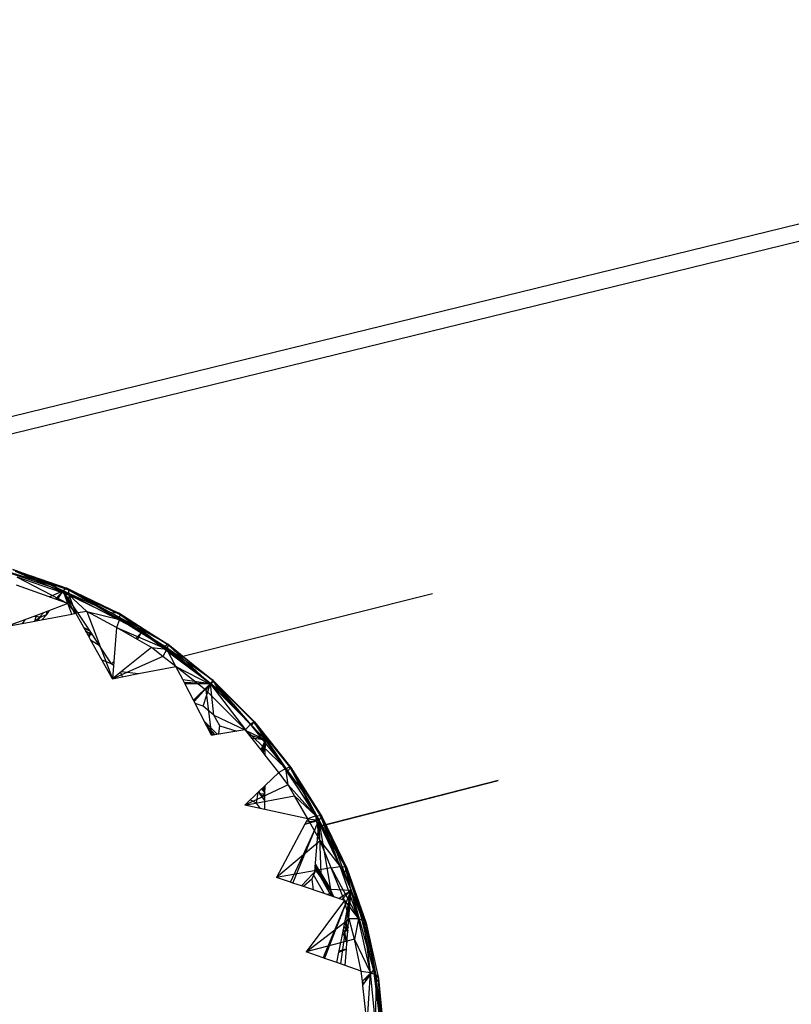
# Model space of a CAD drawing. Extents: x -37.4 to 36.9, y -31.2 to 27.8.
# Drawn here: x -6.8 to -3.3, y -14.5 to -10 of the extents above; entities that cross this region are included whole.
import ezdxf

# ---------------------------------------------------------------- set-up
doc = ezdxf.new("R2010")
doc.units = 0
doc.header["$MEASUREMENT"] = 0
doc.layers.get('0').update_dxf_attribs({"linetype": 'CONTINUOUS'})

msp = doc.modelspace()

# ---------------------------------------------------------------- linework, layer by layer
for p, q in [((30.2741, -2.7664), (-20.0652, -15.0684)), ((-8.9471, -12.4305), (8.0809, -8.2625)), ((-6.9294, -12.5138), (-6.5895, -12.6266)), ((-6.6441, -12.6015), (-6.8368, -12.5422)), ((-6.819, -12.5303), (-6.6441, -12.6015)), ((-6.819, -12.5303), (-6.5729, -12.6155)), ((-6.5639, -12.6235), (-6.819, -12.5303)), ((-6.562, -12.6472), (-6.8067, -12.5395)), ((-6.5639, -12.6235), (-6.8067, -12.5395)), ((-6.562, -12.6472), (-6.7999, -12.5649)), ((-6.7999, -12.5649), (-6.5677, -12.6854)), ((-6.6535, -12.6548), (-6.8021, -12.6019)), ((-6.5729, -12.6155), (-6.6441, -12.6015)), ((-6.5895, -12.6266), (-6.6441, -12.6015)), ((-6.6535, -12.6548), (-6.5895, -12.6266)), ((-6.6242, -12.6653), (-6.6535, -12.6548)), ((-6.625, -12.665), (-6.5895, -12.6266)), ((-6.5895, -12.6266), (-6.6242, -12.6653)), ((-6.6177, -12.6676), (-6.5895, -12.6266)), ((-6.5729, -12.6155), (-6.5895, -12.6266)), ((-6.5895, -12.6266), (-6.2308, -12.8148)), ((-6.5677, -12.6854), (-6.5895, -12.6266)), ((-6.4551, -12.8299), (-6.5895, -12.6266)), ((-6.3701, -12.7274), (-6.5895, -12.6266)), ((-6.5372, -12.7303), (-6.5895, -12.6266)), ((-6.5729, -12.6155), (-6.3701, -12.7274)), ((-6.5729, -12.6155), (-6.3363, -12.7294)), ((-6.5639, -12.6235), (-6.5729, -12.6155)), ((-6.3304, -12.7359), (-6.5729, -12.6155)), ((-6.562, -12.6472), (-6.5677, -12.6854)), ((-6.562, -12.6472), (-6.5639, -12.6235)), ((-6.3333, -12.7573), (-6.5639, -12.6235)), ((-6.3304, -12.7359), (-6.5639, -12.6235)), ((-6.5323, -12.7294), (-6.562, -12.6472)), ((-6.4812, -12.7213), (-6.562, -12.6472)), ((-6.3333, -12.7573), (-6.562, -12.6472)), ((-6.0741, -12.9323), (-4.9049, -12.6392)), ((-6.5677, -12.6854), (-6.68, -12.7274)), ((-6.5677, -12.6854), (-6.6242, -12.6653)), ((-6.5507, -12.7329), (-6.5677, -12.6854)), ((-6.5323, -12.7294), (-6.5677, -12.6854)), ((-6.7113, -12.7391), (-6.8429, -12.7884)), ((-6.722, -12.7431), (-6.6922, -12.7457)), ((-6.7189, -12.7648), (-6.7113, -12.7391)), ((-6.7183, -12.7647), (-6.6922, -12.7457)), ((-6.68, -12.7274), (-6.7125, -12.7636)), ((-6.7125, -12.7636), (-6.5507, -12.7329)), ((-6.68, -12.7274), (-6.7113, -12.7391)), ((-6.7062, -12.7624), (-6.6922, -12.7457)), ((-6.6922, -12.7457), (-6.6637, -12.7346)), ((-6.6637, -12.7346), (-6.6868, -12.7588)), ((-6.6637, -12.7346), (-6.6867, -12.7587)), ((-6.6637, -12.7346), (-6.6638, -12.7214)), ((-6.6637, -12.7346), (-6.6515, -12.7167)), ((-6.5507, -12.7329), (-6.5323, -12.7294)), ((-6.4812, -12.7213), (-6.5323, -12.7294)), ((-6.4749, -12.8319), (-6.5323, -12.7294)), ((-6.3461, -12.7946), (-6.4812, -12.7213)), ((-6.4812, -12.7213), (-6.3652, -13.0278)), ((-6.4812, -12.7213), (-6.3333, -12.7573)), ((-6.3363, -12.7294), (-6.3701, -12.7274)), ((-6.1126, -12.8703), (-6.3701, -12.7274)), ((-6.1258, -12.8808), (-6.3701, -12.7274)), ((-6.3363, -12.7294), (-6.1126, -12.8703)), ((-6.3304, -12.7359), (-6.3363, -12.7294)), ((-6.1097, -12.8749), (-6.3363, -12.7294)), ((-6.3333, -12.7573), (-6.3304, -12.7359)), ((-6.1171, -12.8935), (-6.3304, -12.7359)), ((-6.1097, -12.8749), (-6.3304, -12.7359)), ((-6.8429, -12.7884), (-6.7189, -12.7648)), ((-6.763, -12.7585), (-6.7761, -12.7757)), ((-6.7189, -12.7648), (-6.7125, -12.7636)), ((-6.3333, -12.7573), (-6.3461, -12.7946)), ((-6.1171, -12.8935), (-6.3333, -12.7573)), ((-6.4959, -12.7945), (-6.4695, -12.8081)), ((-6.4931, -12.7995), (-6.4685, -12.8096)), ((-6.4877, -12.8092), (-6.4699, -12.8204)), ((-6.4699, -12.8204), (-6.4868, -12.8107)), ((-6.4699, -12.8204), (-6.4867, -12.8108)), ((-6.4699, -12.8204), (-6.4749, -12.8319)), ((-6.4643, -12.8508), (-6.4749, -12.8319)), ((-6.471, -12.8389), (-6.4622, -12.8191)), ((-6.464, -12.8163), (-6.4699, -12.8204)), ((-6.4699, -12.8204), (-6.4551, -12.8299)), ((-6.4543, -12.8311), (-6.4699, -12.8204)), ((-6.4252, -12.875), (-6.4551, -12.8299)), ((-6.3461, -12.7946), (-6.3588, -12.9501)), ((-6.259, -12.8446), (-6.3461, -12.7946)), ((-6.3461, -12.7946), (-6.1171, -12.8935)), ((-6.259, -12.8446), (-6.2308, -12.8148)), ((-6.2502, -12.8497), (-6.2308, -12.8148)), ((-6.2308, -12.8148), (-6.0741, -12.9323)), ((-6.4643, -12.8508), (-6.4252, -12.875)), ((-6.3652, -13.0278), (-6.4643, -12.8508)), ((-6.3687, -12.9605), (-6.4252, -12.875)), ((-6.2502, -12.8497), (-6.259, -12.8446)), ((-6.1873, -12.8859), (-6.2502, -12.8497)), ((-6.1126, -12.8703), (-6.1258, -12.8808)), ((-5.9051, -13.0361), (-6.1258, -12.8808)), ((-5.9184, -13.049), (-6.1258, -12.8808)), ((-6.1171, -12.8935), (-6.1097, -12.8749)), ((-6.1126, -12.8703), (-5.9051, -13.0361)), ((-6.1097, -12.8749), (-6.1126, -12.8703)), ((-5.9051, -13.0385), (-6.1126, -12.8703)), ((-5.9165, -13.0538), (-6.1097, -12.8749)), ((-5.9051, -13.0385), (-6.1097, -12.8749)), ((-6.1351, -12.926), (-6.3652, -13.0278)), ((-6.1873, -12.8859), (-6.3232, -12.9943)), ((-6.1351, -12.926), (-6.1873, -12.8859)), ((-6.1873, -12.8859), (-6.1171, -12.8935)), ((-6.1171, -12.8935), (-6.1351, -12.926)), ((-6.076, -12.9714), (-6.1351, -12.926)), ((-6.076, -12.9714), (-6.1171, -12.8935)), ((-5.9165, -13.0538), (-6.1171, -12.8935)), ((-6.3687, -12.9605), (-6.4125, -12.9434)), ((-6.3687, -12.9605), (-6.3588, -12.9501)), ((-6.3603, -12.9677), (-6.3687, -12.9605)), ((-6.3588, -12.9501), (-6.3652, -13.0278)), ((-6.2466, -13.0046), (-6.076, -12.9714)), ((-6.0445, -13.0319), (-6.076, -12.9714)), ((-5.9384, -13.0804), (-6.076, -12.9714)), ((-6.076, -12.9714), (-5.9165, -13.0538)), ((-6.0741, -12.9323), (-5.9184, -13.049)), ((-6.3232, -12.9943), (-6.3652, -13.0278)), ((-6.3652, -13.0278), (-6.2466, -13.0046)), ((-6.319, -13.0188), (-6.3281, -12.9982)), ((-6.3232, -12.9943), (-6.2466, -13.0046)), ((-6.0445, -13.0319), (-5.9184, -13.049)), ((-6.0354, -13.0493), (-6.0445, -13.0319)), ((-6.0383, -13.0437), (-5.9184, -13.049)), ((-6.0354, -13.0493), (-5.9184, -13.049)), ((-5.9953, -13.1263), (-6.0354, -13.0493)), ((-5.9184, -13.049), (-5.9953, -13.1263)), ((-5.9184, -13.049), (-5.9952, -13.1264)), ((-5.9184, -13.049), (-5.9951, -13.1266)), ((-5.9925, -13.1317), (-5.9184, -13.049)), ((-5.9506, -13.1531), (-5.9184, -13.049)), ((-5.9165, -13.0538), (-5.9384, -13.0804)), ((-5.9051, -13.0361), (-5.9184, -13.049)), ((-5.9029, -13.1942), (-5.9184, -13.049)), ((-5.9184, -13.049), (-5.6673, -13.3059)), ((-5.877, -13.0831), (-5.9184, -13.049)), ((-5.9165, -13.0538), (-5.9051, -13.0385)), ((-5.7346, -13.2357), (-5.9165, -13.0538)), ((-5.9165, -13.0538), (-5.7586, -13.2607)), ((-5.7304, -13.2389), (-5.9051, -13.0361)), ((-5.9051, -13.0361), (-5.717, -13.2243)), ((-5.877, -13.0831), (-5.9051, -13.0361)), ((-5.9051, -13.0385), (-5.9051, -13.0361)), ((-5.7195, -13.2242), (-5.9051, -13.0361)), ((-5.7346, -13.2357), (-5.9051, -13.0385)), ((-5.7195, -13.2242), (-5.9051, -13.0385)), ((-5.7586, -13.2607), (-5.9384, -13.0804)), ((-5.9384, -13.0804), (-5.9125, -13.2852)), ((-5.7304, -13.2389), (-5.877, -13.0831)), ((-5.9323, -13.2472), (-5.9953, -13.1263)), ((-5.9506, -13.1531), (-5.9877, -13.1409)), ((-5.9029, -13.1942), (-5.9506, -13.1531)), ((-5.9029, -13.1942), (-5.7616, -13.2612)), ((-5.8758, -13.2432), (-5.9029, -13.1942)), ((-5.944, -13.2246), (-5.8872, -13.2812)), ((-5.8974, -13.2828), (-5.9351, -13.2418)), ((-5.7346, -13.2357), (-5.7586, -13.2607)), ((-5.7346, -13.2357), (-5.7195, -13.2242)), ((-5.5742, -13.4367), (-5.7346, -13.2357)), ((-5.7304, -13.2389), (-5.717, -13.2243)), ((-5.6673, -13.3059), (-5.7304, -13.2389)), ((-5.5742, -13.4367), (-5.7195, -13.2242)), ((-5.5557, -13.4293), (-5.7195, -13.2242)), ((-5.7195, -13.2242), (-5.717, -13.2243)), ((-5.717, -13.2243), (-5.551, -13.4322)), ((-5.5644, -13.4478), (-5.717, -13.2243)), ((-5.6673, -13.3059), (-5.717, -13.2243)), ((-5.5557, -13.4293), (-5.717, -13.2243)), ((-5.9323, -13.2472), (-5.8985, -13.283)), ((-5.9125, -13.2852), (-5.9323, -13.2472)), ((-5.9249, -13.2613), (-5.8981, -13.2829)), ((-5.9164, -13.2776), (-5.9061, -13.2837)), ((-5.9061, -13.2837), (-5.9125, -13.2852)), ((-5.9119, -13.2851), (-5.9061, -13.2837)), ((-5.9061, -13.2837), (-5.8804, -13.2776)), ((-5.9041, -13.2839), (-5.9061, -13.2837)), ((-5.8985, -13.283), (-5.9041, -13.2839)), ((-5.7616, -13.2612), (-5.8985, -13.283)), ((-5.8804, -13.2776), (-5.8758, -13.2432)), ((-5.8804, -13.2776), (-5.872, -13.2787)), ((-5.8758, -13.2432), (-5.7971, -13.2668)), ((-5.7586, -13.2607), (-5.7616, -13.2612)), ((-5.7563, -13.2637), (-5.7586, -13.2607)), ((-5.5742, -13.4367), (-5.7586, -13.2607)), ((-5.7563, -13.2637), (-5.6673, -13.3059)), ((-5.7276, -13.3003), (-5.7563, -13.2637)), ((-5.7405, -13.2839), (-5.6673, -13.3059)), ((-5.7297, -13.2976), (-5.6673, -13.3059)), ((-5.6673, -13.3059), (-5.7276, -13.3003)), ((-5.6874, -13.3518), (-5.7276, -13.3003)), ((-5.6874, -13.3518), (-5.6673, -13.3059)), ((-5.6853, -13.3543), (-5.6673, -13.3059)), ((-5.6829, -13.3574), (-5.6673, -13.3059)), ((-5.6758, -13.3665), (-5.6673, -13.3059)), ((-5.6679, -13.3766), (-5.6673, -13.3059)), ((-5.6673, -13.3059), (-5.4225, -13.673)), ((-5.5644, -13.4478), (-5.6673, -13.3059)), ((-5.6679, -13.3766), (-5.6874, -13.3518)), ((-5.6065, -13.4551), (-5.6679, -13.3766)), ((-5.6065, -13.4551), (-5.669, -13.5154)), ((-5.5742, -13.4367), (-5.6065, -13.4551)), ((-5.5635, -13.5114), (-5.6065, -13.4551)), ((-5.5742, -13.4367), (-5.5557, -13.4293)), ((-5.5635, -13.5114), (-5.5742, -13.4367)), ((-5.4374, -13.6536), (-5.5742, -13.4367)), ((-5.551, -13.4322), (-5.5644, -13.4478)), ((-5.4879, -13.5532), (-5.5644, -13.4478)), ((-5.4374, -13.6536), (-5.5557, -13.4293)), ((-5.4161, -13.6507), (-5.5557, -13.4293)), ((-5.5557, -13.4293), (-5.551, -13.4322)), ((-5.4225, -13.673), (-5.551, -13.4322)), ((-5.551, -13.4322), (-5.4095, -13.6566)), ((-5.4879, -13.5532), (-5.551, -13.4322)), ((-5.4161, -13.6507), (-5.551, -13.4322)), ((-5.5635, -13.5114), (-5.7609, -13.6041)), ((-5.5348, -13.5614), (-5.5635, -13.5114)), ((-5.5635, -13.5114), (-5.4374, -13.6536)), ((-4.6054, -13.4921), (-5.4111, -13.6979)), ((-5.4104, -13.6993), (-4.6054, -13.4921)), ((-5.6989, -13.5442), (-5.7609, -13.6041)), ((-5.708, -13.5955), (-5.7011, -13.5463)), ((-5.669, -13.5154), (-5.6989, -13.5442)), ((-5.6989, -13.5442), (-5.6926, -13.5527)), ((-5.6978, -13.5431), (-5.6848, -13.5631)), ((-5.6694, -13.5536), (-5.6926, -13.5527)), ((-5.6696, -13.5836), (-5.6926, -13.5527)), ((-5.6848, -13.5631), (-5.6694, -13.5531)), ((-5.6693, -13.5469), (-5.6839, -13.5297)), ((-5.6693, -13.5463), (-5.6829, -13.5287)), ((-5.6824, -13.5283), (-5.6693, -13.5459)), ((-5.6794, -13.5253), (-5.6692, -13.5339)), ((-5.6757, -13.5218), (-5.6692, -13.5296)), ((-5.6696, -13.5836), (-5.6694, -13.5536)), ((-5.6694, -13.5536), (-5.669, -13.5154)), ((-5.4225, -13.673), (-5.4879, -13.5532)), ((-5.7609, -13.6041), (-5.5348, -13.5614)), ((-5.708, -13.5955), (-5.7364, -13.5804)), ((-5.6894, -13.6197), (-5.708, -13.5955)), ((-5.6848, -13.5631), (-5.6696, -13.58)), ((-5.6699, -13.624), (-5.6696, -13.5836)), ((-5.4745, -13.6667), (-5.5348, -13.5614)), ((-5.5348, -13.5614), (-5.4374, -13.6536)), ((-5.6699, -13.624), (-5.7609, -13.6041)), ((-5.4745, -13.6667), (-5.6699, -13.624)), ((-5.4872, -13.6904), (-5.6168, -13.9341)), ((-5.4745, -13.6667), (-5.4872, -13.6904)), ((-5.4872, -13.6904), (-5.4225, -13.673)), ((-5.4816, -13.68), (-5.4225, -13.673)), ((-5.4374, -13.6536), (-5.4745, -13.6667)), ((-5.4745, -13.6667), (-5.4225, -13.673)), ((-5.4169, -13.7673), (-5.4745, -13.6667)), ((-5.4374, -13.6536), (-5.4161, -13.6507)), ((-5.4169, -13.7673), (-5.4374, -13.6536)), ((-5.3266, -13.8834), (-5.4374, -13.6536)), ((-5.437, -13.7045), (-5.4225, -13.673)), ((-5.4249, -13.7015), (-5.4225, -13.673)), ((-5.4225, -13.673), (-5.4095, -13.6566)), ((-5.418, -13.6997), (-5.4225, -13.673)), ((-5.4225, -13.673), (-5.4111, -13.6979)), ((-5.3422, -13.8202), (-5.4225, -13.673)), ((-5.4126, -13.9151), (-5.4225, -13.673)), ((-5.3266, -13.8834), (-5.4161, -13.6507)), ((-5.3029, -13.8852), (-5.4161, -13.6507)), ((-5.4161, -13.6507), (-5.4095, -13.6566)), ((-5.3422, -13.8202), (-5.4095, -13.6566)), ((-5.4095, -13.6566), (-5.2948, -13.8943)), ((-5.3029, -13.8852), (-5.4095, -13.6566)), ((-5.4969, -13.8349), (-5.4379, -13.7064)), ((-5.4929, -13.842), (-5.4379, -13.7064)), ((-5.4405, -13.8867), (-5.4251, -13.7031)), ((-5.4379, -13.7064), (-5.4363, -13.706)), ((-5.4355, -13.7042), (-5.437, -13.7045)), ((-5.4363, -13.706), (-5.437, -13.7045)), ((-5.4251, -13.7031), (-5.4178, -13.7012)), ((-5.4251, -13.7031), (-5.4249, -13.7015)), ((-5.418, -13.6997), (-5.4249, -13.7015)), ((-5.4178, -13.7012), (-5.418, -13.6997)), ((-5.3694, -13.9877), (-5.4178, -13.7012)), ((-5.4111, -13.6979), (-5.4104, -13.6993)), ((-5.4104, -13.6993), (-5.2758, -13.992)), ((-5.4169, -13.7673), (-5.6168, -13.9341)), ((-5.3669, -13.8901), (-5.4169, -13.7673)), ((-5.4169, -13.7673), (-5.3266, -13.8834)), ((-5.4922, -13.8247), (-5.4881, -13.8305)), ((-5.4844, -13.8077), (-5.4811, -13.8137)), ((-5.4811, -13.8137), (-5.4844, -13.8077)), ((-5.4837, -13.8062), (-5.4803, -13.8118)), ((-5.4818, -13.8021), (-5.4787, -13.808)), ((-5.4811, -13.8005), (-5.4779, -13.8061)), ((-5.2948, -13.8943), (-5.3422, -13.8202)), ((-5.3069, -13.9112), (-5.3422, -13.8202)), ((-5.5523, -13.9558), (-5.4969, -13.8349)), ((-5.5417, -13.9594), (-5.4929, -13.842)), ((-5.4969, -13.8349), (-5.4929, -13.842)), ((-5.3669, -13.8901), (-5.6168, -13.9341)), ((-5.4424, -13.9089), (-5.4563, -13.9416)), ((-5.4424, -13.9089), (-5.4504, -13.9174)), ((-5.4424, -13.9089), (-5.4405, -13.8867)), ((-5.4126, -13.9151), (-5.4424, -13.9089)), ((-5.4413, -13.8958), (-5.3639, -14.004)), ((-5.4405, -13.8867), (-5.3692, -14.015)), ((-5.3692, -14.015), (-5.4405, -13.8867)), ((-5.4401, -13.881), (-5.3692, -14.015)), ((-5.4399, -13.8786), (-5.3639, -14.004)), ((-5.4394, -13.873), (-5.3639, -14.004)), ((-5.3694, -13.9877), (-5.4126, -13.9151)), ((-5.3669, -13.8901), (-5.3266, -13.8834)), ((-5.3065, -14.0386), (-5.3669, -13.8901)), ((-5.3669, -13.8901), (-5.2432, -14.1226)), ((-5.2432, -14.1226), (-5.3266, -13.8834)), ((-5.3266, -13.8834), (-5.3029, -13.8852)), ((-5.3069, -13.9112), (-5.2948, -13.8943)), ((-5.2331, -14.1017), (-5.3069, -13.9112)), ((-5.2432, -14.1226), (-5.3029, -13.8852)), ((-5.2179, -14.1293), (-5.3029, -13.8852)), ((-5.3029, -13.8852), (-5.2948, -13.8943)), ((-5.2331, -14.1017), (-5.2948, -13.8943)), ((-5.2948, -13.8943), (-5.2086, -14.1418)), ((-5.2179, -14.1293), (-5.2948, -13.8943)), ((-5.5523, -13.9558), (-5.6168, -13.9341)), ((-5.5417, -13.9594), (-5.5523, -13.9558)), ((-5.5021, -13.9727), (-5.5417, -13.9594)), ((-5.4504, -13.9174), (-5.5021, -13.9727)), ((-5.4563, -13.9416), (-5.4931, -13.9757)), ((-5.4563, -13.9416), (-5.45, -13.9902)), ((-5.4504, -13.9174), (-5.3997, -14.0072)), ((-5.3997, -14.0072), (-5.5021, -13.9727)), ((-5.3873, -14.0114), (-5.3639, -14.004)), ((-5.3694, -13.9877), (-5.2758, -13.992)), ((-5.3649, -14.0189), (-5.3694, -13.9877)), ((-5.3639, -14.004), (-5.3692, -14.015)), ((-5.3639, -14.004), (-5.3564, -14.0218)), ((-5.3639, -14.004), (-5.3555, -14.0221)), ((-5.3559, -14.022), (-5.3639, -14.004)), ((-5.3639, -14.004), (-5.3621, -14.0199)), ((-5.3639, -14.004), (-5.3586, -14.0211)), ((-5.2758, -13.992), (-5.3353, -14.1347)), ((-5.3334, -14.1396), (-5.2758, -13.992)), ((-5.3332, -14.0296), (-5.2758, -13.992)), ((-5.3235, -14.3283), (-5.2758, -13.992)), ((-5.3194, -14.0343), (-5.2758, -13.992)), ((-5.2758, -13.992), (-5.3191, -14.0344)), ((-5.3052, -14.1399), (-5.2758, -13.992)), ((-5.291, -14.1755), (-5.2758, -13.992)), ((-5.2758, -13.992), (-5.1743, -14.3569)), ((-5.3065, -14.0386), (-5.481, -14.2732)), ((-5.3691, -14.0175), (-5.3997, -14.0072)), ((-5.3692, -14.015), (-5.3691, -14.0175)), ((-5.3692, -14.015), (-5.3675, -14.0181)), ((-5.3191, -14.0344), (-5.3691, -14.0175)), ((-5.3065, -14.0386), (-5.3191, -14.0344)), ((-5.2852, -14.1226), (-5.3065, -14.0386)), ((-5.3065, -14.0386), (-5.2432, -14.1226)), ((-5.481, -14.2732), (-5.2852, -14.1226)), ((-5.3353, -14.1347), (-5.3992, -14.2879)), ((-5.3902, -14.2854), (-5.3334, -14.1396)), ((-5.3353, -14.1347), (-5.3334, -14.1396)), ((-5.3309, -14.1241), (-5.3287, -14.1276)), ((-5.3285, -14.1184), (-5.327, -14.1233)), ((-5.3223, -14.1034), (-5.3207, -14.1072)), ((-5.3214, -14.1012), (-5.3196, -14.1043)), ((-5.3196, -14.1042), (-5.3211, -14.1006)), ((-5.3202, -14.0984), (-5.3186, -14.1018)), ((-5.3145, -14.1861), (-5.3052, -14.1399)), ((-5.3052, -14.1399), (-5.291, -14.1755)), ((-5.304, -14.1335), (-5.29, -14.1637)), ((-5.2617, -14.2147), (-5.2852, -14.1226)), ((-5.2432, -14.1226), (-5.2852, -14.1226)), ((-5.2432, -14.1226), (-5.2617, -14.2147)), ((-5.1887, -14.3676), (-5.2432, -14.1226)), ((-5.2432, -14.1226), (-5.2179, -14.1293)), ((-5.2086, -14.1418), (-5.2331, -14.1017)), ((-5.2192, -14.1594), (-5.2331, -14.1017)), ((-5.1887, -14.3676), (-5.2179, -14.1293)), ((-5.1622, -14.3794), (-5.2179, -14.1293)), ((-5.2179, -14.1293), (-5.2086, -14.1418)), ((-5.3118, -14.1727), (-5.2952, -14.2264)), ((-5.3089, -14.1584), (-5.2918, -14.1851)), ((-5.3058, -14.1428), (-5.2912, -14.1777)), ((-5.2957, -14.2323), (-5.291, -14.1755)), ((-5.2192, -14.1594), (-5.2086, -14.1418)), ((-5.1607, -14.4139), (-5.2192, -14.1594)), ((-5.1607, -14.4139), (-5.2086, -14.1418)), ((-5.2086, -14.1418), (-5.1522, -14.3953)), ((-5.1622, -14.3794), (-5.2086, -14.1418)), ((-5.2617, -14.2147), (-5.481, -14.2732)), ((-5.3309, -14.2689), (-5.3145, -14.1861)), ((-5.3145, -14.1861), (-5.2957, -14.2323)), ((-5.2304, -14.3609), (-5.2617, -14.2147)), ((-5.1887, -14.3676), (-5.2617, -14.2147)), ((-5.4043, -14.3001), (-5.481, -14.2732)), ((-5.3321, -14.275), (-5.2981, -14.2612)), ((-5.3321, -14.275), (-5.3309, -14.2689)), ((-5.3309, -14.2689), (-5.298, -14.2597)), ((-5.3042, -14.3351), (-5.2981, -14.2612)), ((-5.2981, -14.2612), (-5.298, -14.2597)), ((-5.298, -14.2597), (-5.2957, -14.2323)), ((-5.3992, -14.2879), (-5.4043, -14.3001)), ((-5.3989, -14.302), (-5.4043, -14.3001)), ((-5.3992, -14.2879), (-5.3902, -14.2854)), ((-5.3989, -14.302), (-5.3962, -14.3009)), ((-5.3969, -14.3027), (-5.3989, -14.302)), ((-5.3969, -14.3027), (-5.3962, -14.3009)), ((-5.3415, -14.322), (-5.3969, -14.3027)), ((-5.3962, -14.3009), (-5.3902, -14.2854)), ((-5.3415, -14.322), (-5.3321, -14.275)), ((-5.3042, -14.3351), (-5.3415, -14.322)), ((-5.2304, -14.3609), (-5.3042, -14.3351)), ((-5.2248, -14.4069), (-5.2304, -14.3609)), ((-5.2304, -14.3609), (-5.1887, -14.3676)), ((-5.2059, -14.3882), (-5.1743, -14.3569)), ((-5.2025, -14.3966), (-5.1743, -14.3569)), ((-5.1743, -14.3569), (-5.1464, -14.5792)), ((-5.2248, -14.4069), (-5.2059, -14.3882)), ((-5.2248, -14.4069), (-5.2194, -14.4203)), ((-5.2233, -14.4258), (-5.2248, -14.4069)), ((-5.2194, -14.4203), (-5.2025, -14.3966)), ((-5.2094, -14.4063), (-5.2144, -14.3966)), ((-5.2055, -14.4008), (-5.209, -14.3913)), ((-5.2059, -14.3882), (-5.2025, -14.3966)), ((-5.205, -14.3873), (-5.2021, -14.3961)), ((-5.2037, -14.6045), (-5.1887, -14.3676)), ((-5.2021, -14.3845), (-5.1994, -14.3922)), ((-5.164, -14.6149), (-5.1887, -14.3676)), ((-5.1887, -14.3676), (-5.1622, -14.3794)), ((-5.164, -14.6149), (-5.1622, -14.3794)), ((-5.1369, -14.6318), (-5.1622, -14.3794)), ((-5.1622, -14.3794), (-5.1522, -14.3953)), ((-5.1607, -14.4139), (-5.1522, -14.3953)), ((-5.1522, -14.3953), (-5.1265, -14.6511)), ((-5.1369, -14.6318), (-5.1522, -14.3953)), ((-5.2233, -14.4258), (-5.2194, -14.4203)), ((-5.2037, -14.6045), (-5.2233, -14.4258)), ((-5.133, -14.6865), (-5.1607, -14.4139)), ((-5.1607, -14.4139), (-5.1265, -14.6511))]:
    msp.add_line(p, q)

doc.saveas('drawing.dxf')
